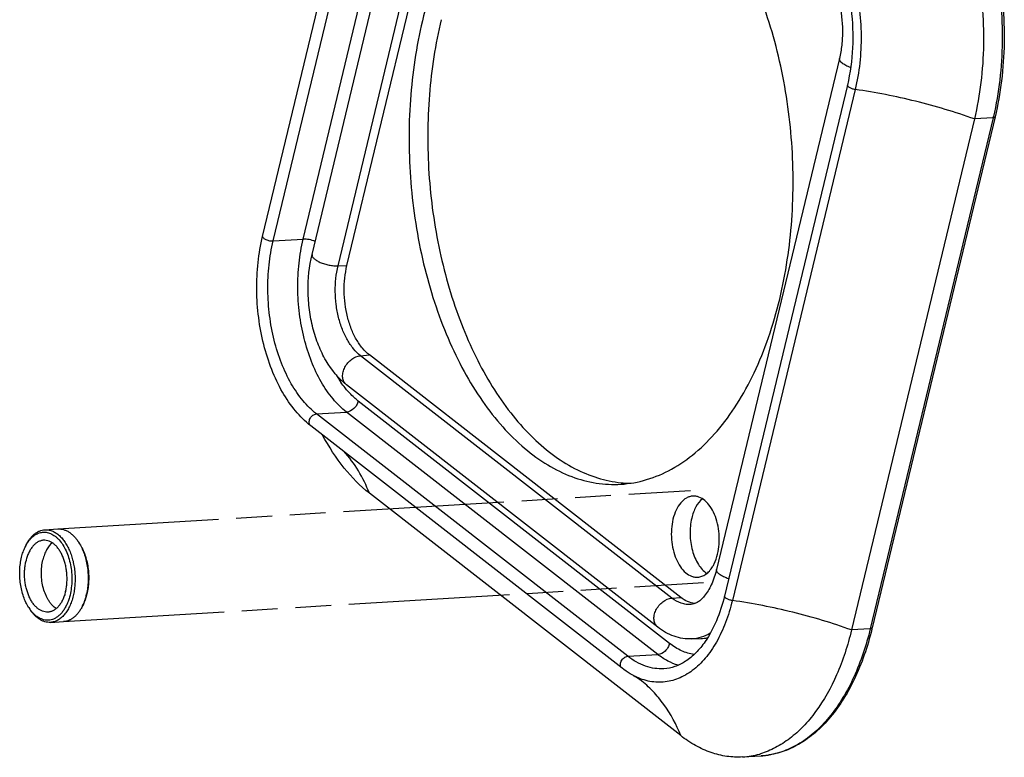
# Model space of a CAD drawing. Units: millimetres. Extents: x 0 to 420, y 0 to 297.
# Drawn here: x 312 to 375, y 103 to 151 of the extents above; entities that cross this region are included whole.
import ezdxf

# ---------------------------------------------------------------- set-up
doc = ezdxf.new("R2010")
doc.units = ezdxf.units.MM
doc.header["$LTSCALE"] = 23.1
doc.linetypes.add('PHANTOM', pattern=[0.8, 0.45, -0.05, 0.1, -0.05, 0.1, -0.05])
doc.layers.get('0').update_dxf_attribs({"linetype": 'CONTINUOUS'})
for name, color, linetype in [('BEZUGSACHSEN', 7, 'CONTINUOUS'), ('DEFAULT_3', 7, 'PHANTOM'), ('FASEN', 7, 'CONTINUOUS'), ('RUNDUNGEN', 7, 'CONTINUOUS')]:
    doc.layers.add(name, color=color, linetype=linetype)

msp = doc.modelspace()

# ---------------------------------------------------------------- linework, layer by layer
at = {"color": 7, "linetype": 'CONTINUOUS'}
for p, q in [((327.5005, 137.1345), (335.4399, 170.1623)), ((330.6981, 135.9655), (338.6376, 168.9932)), ((332.9529, 135.2575), (340.8924, 168.2852)), ((364.7783, 148.637), (356.8389, 115.6093)), ((365.2915, 146.9164), (357.3521, 113.8886)), ((373.4992, 144.7224), (365.5598, 111.6947)), ((374.836, 144.8543), (366.8965, 111.8266)), ((354.5217, 113.8014), (334.4007, 129.4699)), ((353.0396, 111.8744), (332.9186, 127.5429)), ((350.728, 109.2309), (330.607, 124.8994)), ((354.5196, 104.8648), (334.3986, 120.5333)), ((355.2461, 111.1141), (355.8168, 111.1365)), ((358.5179, 103.4859), (359.728, 103.5595))]:
    msp.add_line(p, q, dxfattribs=at)
at = {"color": 9, "linetype": 'CONTINUOUS'}
for p, q in [((328.1854, 136.8367), (336.1248, 169.8644)), ((332.3761, 135.2281), (340.3156, 168.2558)), ((365.7993, 146.6273), (357.8598, 113.5996)), ((374.7092, 144.796), (366.7698, 111.7683)), ((374.7092, 144.796), (373.4992, 144.7224)), ((332.3761, 135.2281), (332.9529, 135.2575)), ((333.828, 129.424), (334.4007, 129.4699)), ((353.949, 113.7555), (333.828, 129.424)), ((351.1021, 109.992), (330.9811, 125.6605)), ((353.949, 113.7555), (354.5217, 113.8014)), ((366.7698, 111.7683), (365.5598, 111.6947))]:
    msp.add_line(p, q, dxfattribs=at)
for centre, radius, start, end in [((333.2706, 127.9949), 0.5729, 225.687735, 232.093158), ((330.7515, 125.0844), 0.2347, 226.403501, 232.016146), ((359.4249, 108.5475), 4.9971, 273.476863, 273.766677), ((359.4245, 108.5513), 5.0009, 273.768005, 277.679772), ((359.4214, 108.5742), 5.0241, 277.680676, 279.480145)]:
    msp.add_arc(centre, radius, start, end, dxfattribs=at)
at = {"color": 7, "linetype": 'CONTINUOUS'}
for centre, radius, start, end in [((348.1415, 116.3351), 19.2893, 346.213815, 346.483361), ((355.7251, 113.4454), 2.3107, 272.279945, 283.55673), ((358.2032, 108.5637), 5.0876, 273.547458, 286.231009), ((358.1585, 108.7294), 5.2591, 286.194117, 286.753125)]:
    msp.add_arc(centre, radius, start, end, dxfattribs=at)
for points, knots in [([(371.3731, 162.6448), (371.8149, 162.1382), (372.6393, 161.0005), (373.6479, 159.0727), (374.454, 156.9088), (375.0354, 154.5714), (375.3759, 152.1284), (375.4657, 149.6511), (375.3023, 147.2126), (375.0209, 145.6237), (374.836, 144.8543)], [0, 0, 0, 0, 0.1076822, 0.2239712, 0.3476274, 0.4767735, 0.6091122, 0.7421205, 0.8732289, 1, 1, 1, 1]), ([(364.1099, 156.3028), (364.4847, 155.649), (365.0983, 154.1853), (365.6023, 151.8159), (365.7002, 149.3424), (365.4801, 147.7009), (365.2915, 146.9164)], [0, 0, 0, 0, 0.2342074, 0.488833, 0.749241, 1, 1, 1, 1]), ([(363.3544, 154.7834), (363.5034, 154.6674), (363.8, 154.3643), (364.1812, 153.7905), (364.5127, 153.0724), (364.8589, 151.9491), (365.0051, 150.7305), (364.9468, 149.5144), (364.8467, 148.9214), (364.7783, 148.637)], [0, 0, 0, 0, 0.0861152, 0.1916237, 0.312871, 0.4454922, 0.7266387, 0.8666224, 1, 1, 1, 1]), ([(330.607, 124.8994), (330.249, 125.1782), (329.5704, 125.8545), (328.7313, 127.0876), (328.0458, 128.539), (327.5339, 130.1578), (327.2115, 131.8872), (327.0895, 133.6655), (327.1721, 135.4281), (327.3668, 136.5786), (327.5005, 137.1345)], [0, 0, 0, 0, 0.1030515, 0.2156156, 0.3372467, 0.4662684, 0.6001478, 0.7358496, 0.8701595, 1, 1, 1, 1]), ([(332.9186, 127.5429), (332.3833, 127.9598), (331.7069, 128.8046), (331.0853, 130.1023), (330.7282, 131.211), (330.5045, 132.3889), (330.3911, 133.9865), (330.5129, 135.1949), (330.6981, 135.9655)], [0, 0, 0, 0, 0.2233499, 0.3454157, 0.4734101, 0.605473, 0.7391147, 1, 1, 1, 1]), ([(334.4007, 129.4699), (334.2357, 129.5983), (333.9211, 129.9132), (333.5305, 130.4902), (333.2085, 131.1753), (332.8823, 132.2137), (332.7113, 133.5999), (332.824, 134.7216), (332.9529, 135.2575)], [0, 0, 0, 0, 0.1006305, 0.2122229, 0.3338851, 0.4635594, 0.7347382, 1, 1, 1, 1]), ([(334.3986, 120.5333), (333.7962, 121.0024), (332.6553, 122.1728), (331.7794, 123.5433), (331.3773, 124.2966)], [0, 0, 0, 0, 0.4720479, 1, 1, 1, 1]), ([(356.8389, 115.6093), (356.7563, 115.2656), (356.555, 114.6535), (356.1691, 113.9953), (355.8276, 113.6375), (355.6009, 113.4718), (355.3924, 113.3725), (355.2567, 113.3453), (355.1938, 113.3402)], [0, 0, 0, 0, 0.3596416, 0.6516489, 0.7668234, 0.8607026, 0.9358281, 1, 1, 1, 1]), ([(355.4296, 113.3963), (355.2707, 113.418), (354.9454, 113.5155), (354.6589, 113.6945), (354.5217, 113.8014)], [0, 0, 0, 0, 0.4797647, 1, 1, 1, 1]), ([(357.3521, 113.8886), (357.22, 113.3393), (356.8941, 112.3145), (356.3896, 111.3606), (356.1017, 110.9452)], [0, 0, 0, 0, 0.5278427, 1, 1, 1, 1]), ([(355.2462, 111.1143), (355.051, 111.1066), (354.6571, 111.1295), (354.0819, 111.2761), (353.5349, 111.525), (353.1998, 111.7497), (353.0396, 111.8744)], [0, 0, 0, 0, 0.2461559, 0.493733, 0.7441282, 1, 1, 1, 1]), ([(365.5598, 111.6947), (365.322, 110.7058), (364.7252, 108.8588), (363.5813, 106.786), (362.4788, 105.4609), (361.6063, 104.672), (360.6742, 104.0695), (360.0085, 103.7941), (359.6744, 103.6935)], [0, 0, 0, 0, 0.2946772, 0.5594073, 0.6798988, 0.7927326, 0.8989009, 1, 1, 1, 1]), ([(366.8751, 111.7384), (366.6019, 110.6251), (366.0587, 109.0263), (365.0123, 107.1268), (364.1329, 105.9341), (363.1488, 104.9559), (362.0735, 104.2131), (360.9252, 103.7264), (360.122, 103.5832), (359.7246, 103.5594)], [0, 0, 0, 0, 0.2968971, 0.433109, 0.5604818, 0.6793559, 0.7908609, 0.8968918, 1, 1, 1, 1]), ([(356.1017, 110.9452), (355.921, 110.6846), (355.5399, 110.2149), (354.877, 109.6598), (354.1719, 109.304), (353.6769, 109.2024), (353.4364, 109.1877)], [0, 0, 0, 0, 0.2884796, 0.5470495, 0.7807617, 1, 1, 1, 1]), ([(351.4388, 108.7656), (351.3776, 108.7984), (351.1309, 108.9381), (350.8968, 109.0995), (350.728, 109.2309)], [0, 0, 0, 0, 0.2452154, 1, 1, 1, 1]), ([(351.4434, 108.7631), (351.5395, 108.7117), (351.6966, 108.62), (351.8458, 108.516), (351.9032, 108.4713)], [0, 0, 0, 0, 0.5998122, 1, 1, 1, 1]), ([(358.5179, 103.4859), (358.1793, 103.4654), (357.4868, 103.4943), (356.459, 103.7479), (355.4523, 104.2056), (354.8251, 104.6269), (354.5196, 104.8648)], [0, 0, 0, 0, 0.2357024, 0.4775443, 0.7310244, 1, 1, 1, 1])]:
    msp.add_open_spline(points, degree=3, knots=knots, dxfattribs=at)
at = {"color": 9, "linetype": 'CONTINUOUS'}
for points, knots in [([(362.7181, 158.9445), (363.0693, 158.6711), (363.7387, 158.0011), (364.5701, 156.773), (365.2552, 155.3152), (365.7688, 153.6815), (366.0928, 151.9324), (366.215, 150.1329), (366.1309, 148.3509), (365.9342, 147.1884), (365.7993, 146.6273)], [0, 0, 0, 0, 0.1005342, 0.2120197, 0.3335655, 0.4631157, 0.5978477, 0.7344976, 0.8696476, 1, 1, 1, 1]), ([(365.5007, 148.0503), (365.3935, 148.087), (365.2421, 148.1487), (365.0588, 148.2526), (364.8922, 148.3682), (364.7513, 148.5249), (364.7784, 148.637)], [0, 0, 0, 0, 0.3499486, 0.5053921, 0.6436384, 1, 1, 1, 1]), ([(365.7993, 146.6273), (365.7323, 146.6369), (365.634, 146.6597), (365.5119, 146.7049), (365.4324, 146.7437), (365.3674, 146.7855), (365.3202, 146.8288), (365.2917, 146.8722), (365.2885, 146.9035), (365.2916, 146.9164)], [0, 0, 0, 0, 0.3270527, 0.4845054, 0.6286083, 0.7538853, 0.85648, 0.9363104, 1, 1, 1, 1]), ([(373.4992, 144.7224), (372.256, 145.1688), (369.7151, 145.9297), (367.1125, 146.4407), (365.7993, 146.6273)], [0, 0, 0, 0, 0.4989721, 1, 1, 1, 1]), ([(374.836, 144.8543), (374.8316, 144.8363), (374.8017, 144.8133), (374.7557, 144.8009), (374.7256, 144.797), (374.7092, 144.796)], [0, 0, 0, 0, 0.382934, 0.6622848, 1, 1, 1, 1]), ([(327.5004, 137.1345), (327.4916, 137.0977), (327.5401, 137.0294), (327.6224, 136.9723), (327.7188, 136.9229), (327.8308, 136.8827), (327.9868, 136.8442), (328.1077, 136.832), (328.1854, 136.8367)], [0, 0, 0, 0, 0.14317, 0.2560499, 0.3931735, 0.5465633, 0.7059908, 1, 1, 1, 1]), ([(330.9811, 125.6605), (330.6625, 125.9086), (330.0551, 126.5166), (329.3007, 127.6309), (328.6791, 128.9537), (328.2131, 130.436), (327.9191, 132.0231), (327.8082, 133.6559), (327.8845, 135.2728), (328.063, 136.3276), (328.1854, 136.8367)], [0, 0, 0, 0, 0.1005342, 0.2120197, 0.3335655, 0.4631157, 0.5978477, 0.7344976, 0.8696476, 1, 1, 1, 1]), ([(330.6981, 135.9655), (330.6935, 135.9464), (330.6919, 135.9039), (330.7123, 135.8394), (330.7533, 135.7735), (330.84, 135.6784), (330.9963, 135.5651), (331.2294, 135.4465), (331.5038, 135.3462), (331.7987, 135.2718), (332.0919, 135.2292), (332.2848, 135.2235), (332.3761, 135.2281)], [0, 0, 0, 0, 0.0300272, 0.0633683, 0.102284, 0.1478996, 0.2595695, 0.3952764, 0.5472895, 0.7057235, 0.8600319, 1, 1, 1, 1]), ([(333.828, 129.424), (333.6626, 129.5529), (333.3471, 129.8686), (332.9553, 130.4473), (332.6326, 131.1343), (332.3905, 131.904), (332.2378, 132.7285), (332.162, 133.846), (332.2469, 134.6906), (332.3761, 135.2281)], [0, 0, 0, 0, 0.1005757, 0.2121304, 0.3337302, 0.4633451, 0.5981455, 0.7348535, 1, 1, 1, 1]), ([(332.8704, 127.585), (332.8101, 127.6438), (332.7111, 127.7968), (332.6583, 128.0752), (332.6943, 128.381), (332.8133, 128.688), (333.0046, 128.9702), (333.3176, 129.2676), (333.6252, 129.4078), (333.828, 129.424)], [0, 0, 0, 0, 0.1028191, 0.2151071, 0.3394527, 0.4738744, 0.613373, 0.7516336, 1, 1, 1, 1]), ([(330.5897, 124.9144), (330.5647, 124.9382), (330.5236, 125.0003), (330.5017, 125.1139), (330.5163, 125.2389), (330.5822, 125.407), (330.7284, 125.5803), (330.8985, 125.6555), (330.9811, 125.6605)], [0, 0, 0, 0, 0.1031221, 0.2155878, 0.3403067, 0.4752208, 0.7519357, 1, 1, 1, 1]), ([(334.3986, 120.5333), (334.206, 121.0367), (333.7411, 121.9976), (333.1039, 122.8554), (332.7523, 123.2414)], [0, 0, 0, 0, 0.507939, 1, 1, 1, 1]), ([(357.6194, 115.0034), (357.505, 115.0398), (357.3421, 115.1027), (357.1467, 115.2076), (357.0279, 115.2873), (356.9348, 115.3688), (356.8695, 115.4503), (356.8339, 115.5311), (356.8332, 115.5857), (356.8389, 115.6093)], [0, 0, 0, 0, 0.3434862, 0.4970409, 0.6338491, 0.751621, 0.8498086, 0.9304454, 1, 1, 1, 1]), ([(357.8598, 113.5996), (357.7431, 113.1141), (357.4623, 112.1901), (356.8781, 110.9284), (356.1603, 109.8736), (355.3272, 109.0596), (354.399, 108.5168), (353.4039, 108.2752), (352.3866, 108.3516), (351.7486, 108.5999), (351.4434, 108.7632)], [0, 0, 0, 0, 0.1599139, 0.3082592, 0.4436594, 0.5662991, 0.678286, 0.7839234, 0.8891279, 1, 1, 1, 1]), ([(353.0396, 111.8744), (352.9719, 111.9271), (352.8556, 112.0717), (352.7814, 112.3504), (352.8029, 112.6631), (352.914, 112.9813), (353.1038, 113.2767), (353.4215, 113.5899), (353.7392, 113.7388), (353.949, 113.7555)], [0, 0, 0, 0, 0.1021266, 0.2127511, 0.3357768, 0.4698553, 0.6099892, 0.7494892, 1, 1, 1, 1]), ([(355.1929, 113.3402), (355.0879, 113.3315), (354.8726, 113.3365), (354.4358, 113.4382), (354.1326, 113.6126), (353.949, 113.7555)], [0, 0, 0, 0, 0.2362292, 0.4783629, 1, 1, 1, 1]), ([(357.8598, 113.5996), (357.7928, 113.6091), (357.6945, 113.6319), (357.5724, 113.6772), (357.4929, 113.716), (357.4279, 113.7578), (357.3807, 113.8011), (357.3522, 113.8445), (357.349, 113.8758), (357.3521, 113.8886)], [0, 0, 0, 0, 0.3270527, 0.4845054, 0.6286083, 0.7538853, 0.85648, 0.9363104, 1, 1, 1, 1]), ([(365.5598, 111.6947), (364.3165, 112.1411), (361.7756, 112.902), (359.173, 113.413), (357.8598, 113.5996)], [0, 0, 0, 0, 0.4989721, 1, 1, 1, 1]), ([(356.4341, 111.4873), (356.252, 111.3758), (355.8688, 111.1962), (355.451, 111.1222), (355.2461, 111.1142)], [0, 0, 0, 0, 0.5101007, 1, 1, 1, 1]), ([(366.7698, 111.7683), (366.5141, 110.7047), (366.0104, 109.1751), (365.0515, 107.3391), (364.2487, 106.1722), (363.3545, 105.197), (362.3817, 104.4302), (361.3452, 103.8869), (360.613, 103.6796), (360.2489, 103.6188)], [0, 0, 0, 0, 0.29811, 0.4352157, 0.5634947, 0.682999, 0.7944648, 0.8993834, 1, 1, 1, 1]), ([(366.8965, 111.8266), (366.8921, 111.8085), (366.8622, 111.7856), (366.8162, 111.7731), (366.7861, 111.7693), (366.7698, 111.7683)], [0, 0, 0, 0, 0.382934, 0.6622848, 1, 1, 1, 1]), ([(350.728, 109.2309), (350.7005, 109.2525), (350.653, 109.3114), (350.6234, 109.4252), (350.6328, 109.5527), (350.695, 109.7266), (350.8422, 109.9076), (351.017, 109.9869), (351.1021, 109.992)], [0, 0, 0, 0, 0.1025361, 0.2135402, 0.3370908, 0.4717114, 0.7500246, 1, 1, 1, 1]), ([(353.4345, 109.1877), (353.2369, 109.1757), (352.8329, 109.1926), (352.0148, 109.3942), (351.4471, 109.7234), (351.1021, 109.992)], [0, 0, 0, 0, 0.2361049, 0.4783839, 1, 1, 1, 1]), ([(354.5196, 104.8648), (354.2468, 105.5776), (353.7082, 106.5952), (352.7434, 107.7498), (352.1929, 108.2457), (351.9031, 108.4712)], [0, 0, 0, 0, 0.5084617, 0.7553802, 1, 1, 1, 1])]:
    msp.add_open_spline(points, degree=3, knots=knots, dxfattribs=at)
at = {"layer": 'BEZUGSACHSEN', "color": 7, "linetype": 'CONTINUOUS'}
for p, q in [((313.4259, 118.1742), (314.2729, 118.2257)), ((313.7904, 112.1852), (314.6374, 112.2368))]:
    msp.add_line(p, q, dxfattribs=at)
for centre, radius, start, end in [((351.4255, 128.6374), 7.4638, 264.158083, 265.145608), ((351.4192, 128.5565), 7.3827, 265.141281, 269.159198)]:
    msp.add_arc(centre, radius, start, end, dxfattribs=at)
for points, knots in [([(348.0993, 163.0361), (347.5356, 163.0019), (346.3932, 162.7961), (344.7568, 162.0943), (343.2165, 161.018), (341.7995, 159.593), (340.528, 157.8479), (339.4223, 155.8149), (338.5015, 153.5314), (338.0322, 151.9073), (337.8297, 151.065)], [0, 0, 0, 0, 0.1007319, 0.2048554, 0.3152184, 0.4338033, 0.5616723, 0.6990447, 0.8454955, 1, 1, 1, 1]), ([(360.9194, 133.0848), (361.321, 134.7554), (361.8357, 138.2376), (361.8027, 143.5297), (361.1203, 147.9129), (360.1829, 151.2513), (359.3111, 153.5822), (358.278, 155.7269), (357.0996, 157.6513), (355.794, 159.3244), (354.381, 160.7192), (352.8812, 161.8122), (351.3164, 162.5831), (349.7122, 163.0148), (348.6281, 163.0683), (348.0993, 163.0361)], [0, 0, 0, 0, 0.1415156, 0.2883877, 0.4344391, 0.5052894, 0.573719, 0.6391352, 0.7010711, 0.7592248, 0.8135046, 0.8640803, 0.91143, 0.9563652, 1, 1, 1, 1]), ([(337.8297, 151.065), (337.4281, 149.3944), (336.9134, 145.9122), (336.9464, 140.6201), (337.6288, 136.2369), (338.5662, 132.8985), (339.4379, 130.5676), (340.4711, 128.4229), (341.6495, 126.4985), (342.955, 124.8254), (344.3681, 123.4306), (345.8679, 122.3376), (347.4327, 121.5667), (349.0369, 121.135), (350.1209, 121.0815), (350.6497, 121.1137)], [0, 0, 0, 0, 0.1415156, 0.2883877, 0.4344391, 0.5052894, 0.573719, 0.6391352, 0.7010711, 0.7592248, 0.8135046, 0.8640803, 0.91143, 0.9563652, 1, 1, 1, 1]), ([(339.0397, 151.1386), (338.6574, 149.5484), (338.1538, 146.2372), (338.1317, 141.1927), (338.8199, 136.2023), (339.974, 132.2538), (341.2298, 129.3775), (342.2937, 127.446), (343.4808, 125.7304), (344.7747, 124.2556), (346.1578, 123.0436), (347.6118, 122.1134), (349.1159, 121.4815), (350.154, 121.2647), (350.6658, 121.2124)], [0, 0, 0, 0, 0.1392725, 0.2838391, 0.42819, 0.5668291, 0.6325354, 0.6951416, 0.7543069, 0.8098512, 0.8617939, 0.910395, 0.9561906, 1, 1, 1, 1]), ([(350.6497, 121.1137), (351.2135, 121.1479), (352.3558, 121.3537), (353.9922, 122.0555), (355.5326, 123.1318), (356.9496, 124.5568), (358.2211, 126.3019), (359.3267, 128.3349), (360.2476, 130.6184), (360.7169, 132.2425), (360.9194, 133.0848)], [0, 0, 0, 0, 0.1007319, 0.2048554, 0.3152184, 0.4338033, 0.5616723, 0.6990447, 0.8454955, 1, 1, 1, 1]), ([(355.3054, 120.3469), (355.235, 120.3426), (355.0922, 120.3168), (354.8114, 120.1963), (354.4897, 119.9134), (354.1982, 119.4339), (354.0714, 119.0553), (354.0222, 118.8506)], [0, 0, 0, 0, 0.1009186, 0.2052413, 0.4337264, 0.6988796, 1, 1, 1, 1]), ([(356.9084, 116.603), (356.9586, 116.8119), (357.0229, 117.2472), (357.0188, 117.9089), (356.9174, 118.5594), (356.7251, 119.1581), (356.4529, 119.6683), (356.116, 120.0597), (355.7817, 120.2707), (355.507, 120.3443), (355.3715, 120.3509), (355.3054, 120.3469)], [0, 0, 0, 0, 0.1416433, 0.2886597, 0.4348448, 0.5741259, 0.7014238, 0.8137113, 0.9113539, 0.9563254, 1, 1, 1, 1]), ([(355.9218, 120.1725), (355.7519, 120.0325), (355.4553, 119.6365), (355.2932, 119.1781), (355.2322, 118.9242)], [0, 0, 0, 0, 0.4574435, 1, 1, 1, 1]), ([(354.0222, 118.8506), (353.972, 118.6417), (353.9076, 118.2064), (353.9118, 117.5447), (354.0132, 116.8941), (354.2055, 116.2955), (354.4777, 115.7852), (354.8146, 115.3938), (355.1489, 115.1829), (355.4235, 115.1093), (355.5591, 115.1026), (355.6252, 115.1067)], [0, 0, 0, 0, 0.1416433, 0.2886597, 0.4348448, 0.5741259, 0.7014238, 0.8137113, 0.9113539, 0.9563254, 1, 1, 1, 1]), ([(355.2322, 118.9242), (355.1506, 118.5848), (355.0839, 117.8748), (355.2052, 117.002), (355.4279, 116.3562), (355.6999, 115.8299), (355.9905, 115.4971), (356.2165, 115.3535)], [0, 0, 0, 0, 0.269086, 0.543036, 0.6728722, 0.7935866, 1, 1, 1, 1]), ([(313.3459, 117.493), (313.3148, 117.4912), (313.2524, 117.4837), (313.1602, 117.4617), (313.0696, 117.429), (312.9496, 117.3704), (312.8053, 117.2696), (312.6485, 117.1118), (312.5077, 116.9186), (312.3853, 116.6935), (312.2833, 116.4407), (312.2314, 116.2609), (312.209, 116.1677)], [0, 0, 0, 0, 0.0502149, 0.1008657, 0.1523693, 0.2051068, 0.3154352, 0.4339835, 0.5618102, 0.699146, 0.8455353, 1, 1, 1, 1]), ([(313.9017, 117.3337), (313.8305, 117.2742), (313.7315, 117.1697), (313.6177, 117.0115), (313.5082, 116.8286), (313.3922, 116.5705), (313.3258, 116.3497), (313.298, 116.2339)], [0, 0, 0, 0, 0.2184857, 0.3358183, 0.4585907, 0.7197779, 1, 1, 1, 1]), ([(314.7653, 114.177), (314.7872, 114.2682), (314.8235, 114.4554), (314.8553, 114.7427), (314.8649, 115.037), (314.8522, 115.3335), (314.8173, 115.6273), (314.7609, 115.9138), (314.6838, 116.1883), (314.5873, 116.4464), (314.4729, 116.6838), (314.3424, 116.8969), (314.1979, 117.0821), (314.0414, 117.2366), (313.8753, 117.3576), (313.7021, 117.4429), (313.5245, 117.4907), (313.4045, 117.4966), (313.3459, 117.493)], [0, 0, 0, 0, 0.0697584, 0.1415845, 0.2147609, 0.2885175, 0.3620671, 0.4346289, 0.5054558, 0.5738628, 0.6392572, 0.7011721, 0.7593059, 0.8135674, 0.8641261, 0.9114597, 0.9563797, 1, 1, 1, 1]), ([(356.5806, 115.7821), (356.6168, 115.8411), (356.7591, 116.1002), (356.8555, 116.3831), (356.9084, 116.603)], [0, 0, 0, 0, 0.2342711, 1, 1, 1, 1]), ([(313.6284, 112.8516), (313.5698, 112.8481), (313.4498, 112.854), (313.2722, 112.9018), (313.0989, 112.9871), (312.9329, 113.1081), (312.7764, 113.2625), (312.6319, 113.4478), (312.5014, 113.6608), (312.387, 113.8983), (312.2905, 114.1563), (312.2134, 114.4308), (312.157, 114.7173), (312.1221, 115.0112), (312.1094, 115.3077), (312.119, 115.602), (312.1508, 115.8893), (312.187, 116.0765), (312.209, 116.1677)], [0, 0, 0, 0, 0.0436203, 0.0885403, 0.1358739, 0.1864326, 0.2406941, 0.2988279, 0.3607428, 0.4261372, 0.4945442, 0.5653711, 0.6379329, 0.7114825, 0.7852391, 0.8584155, 0.9302416, 1, 1, 1, 1]), ([(314.1615, 113.0767), (314.067, 113.1378), (313.934, 113.2532), (313.78, 113.4355), (313.6695, 113.595), (313.5686, 113.7715), (313.446, 114.0316), (313.3241, 114.3878), (313.2314, 114.8425), (313.1934, 115.3135), (313.2118, 115.7813), (313.2626, 116.0867), (313.298, 116.2339)], [0, 0, 0, 0, 0.0980029, 0.1513803, 0.2076441, 0.2666723, 0.3282509, 0.4577661, 0.5933148, 0.7313577, 0.8681356, 1, 1, 1, 1]), ([(355.6252, 115.1067), (355.7156, 115.1122), (355.9006, 115.1523), (356.1582, 115.2926), (356.3915, 115.5066), (356.5208, 115.6845), (356.5806, 115.7821)], [0, 0, 0, 0, 0.2239046, 0.4598786, 0.7169916, 1, 1, 1, 1]), ([(314.7653, 114.177), (314.7429, 114.0837), (314.691, 113.9039), (314.589, 113.6511), (314.4666, 113.4261), (314.3258, 113.2329), (314.169, 113.0751), (314.0246, 112.9743), (313.9047, 112.9157), (313.8141, 112.883), (313.7219, 112.861), (313.6595, 112.8535), (313.6284, 112.8516)], [0, 0, 0, 0, 0.1544647, 0.300854, 0.4381898, 0.5660165, 0.6845648, 0.7948932, 0.8476307, 0.8991343, 0.9497851, 1, 1, 1, 1])]:
    msp.add_open_spline(points, degree=3, knots=knots, dxfattribs=at)
at = {"layer": 'DEFAULT_3', "color": 8, "linetype": 'PHANTOM'}
for p, q in [((314.2729, 118.2257), (355.1638, 120.714)), ((314.6374, 112.2368), (355.9979, 114.7537))]:
    msp.add_line(p, q, dxfattribs=at)
at = {"layer": 'FASEN', "color": 7, "linetype": 'CONTINUOUS'}
for p, q in [((312.1476, 117.046), (312.1981, 117.152)), ((315.6786, 117.2609), (315.6156, 117.3599)), ((315.9157, 113.3649), (315.8652, 113.259)), ((312.3847, 113.1501), (312.4477, 113.051))]:
    msp.add_line(p, q, dxfattribs=at)
for centre, radius, start, end in [((314.5975, 115.879), 2.7136, 152.040752, 154.52892), ((313.0657, 115.7394), 3.0213, 30.223046, 32.436371), ((312.0911, 114.9114), 4.1275, 346.487054, 347.564873), ((312.4324, 114.9104), 3.8163, 345.289743, 346.484503), ((313.1074, 114.5721), 3.0545, 334.539451, 336.72927), ((314.6481, 114.5876), 2.6814, 212.420068, 214.937527)]:
    msp.add_arc(centre, radius, start, end, dxfattribs=at)
for points, knots in [([(312.1981, 117.152), (312.2338, 117.2268), (312.3095, 117.3699), (312.4394, 117.5673), (312.5817, 117.7401), (312.7349, 117.8866), (312.8976, 118.005), (313.0682, 118.094), (313.2448, 118.1525), (313.3658, 118.1705), (313.4259, 118.1742)], [0, 0, 0, 0, 0.1485373, 0.289474, 0.4227833, 0.5487854, 0.6681847, 0.7821069, 0.8920876, 1, 1, 1, 1]), ([(312.2006, 117.1512), (312.2615, 117.2658), (312.3635, 117.4278), (312.5246, 117.6166), (312.6501, 117.7361), (312.7824, 117.8359), (312.9203, 117.915), (313.0628, 117.9728), (313.2089, 118.0088), (313.3573, 118.0225), (313.5066, 118.0138), (313.6556, 117.9829), (313.8031, 117.93), (313.9479, 117.8558), (314.0889, 117.7608), (314.2251, 117.6459), (314.4029, 117.4631), (314.6059, 117.188), (314.8095, 116.805), (314.9728, 116.3728), (315.091, 115.9044), (315.1607, 115.4139), (315.1797, 114.916), (315.1474, 114.426), (315.0911, 114.1067), (315.0539, 113.9523)], [0, 0, 0, 0, 0.0606637, 0.0889193, 0.1158353, 0.1415239, 0.1661554, 0.1899573, 0.2132078, 0.236223, 0.2593357, 0.2828717, 0.3071269, 0.3323515, 0.3587394, 0.386427, 0.4154954, 0.4777975, 0.5454498, 0.6176576, 0.6932544, 0.770831, 0.848848, 0.9257338, 1, 1, 1, 1]), ([(313.4259, 118.1742), (313.4636, 118.1765), (313.5396, 118.1769), (313.6928, 118.1613), (313.8856, 118.1095), (314.109, 117.9993), (314.3233, 117.8432), (314.5252, 117.644), (314.7117, 117.4049), (314.8801, 117.13), (315.0277, 116.8236), (315.1522, 116.4907), (315.2517, 116.1365), (315.3245, 115.7668), (315.3695, 115.3876), (315.3859, 115.0051), (315.3735, 114.6253), (315.3325, 114.2546), (315.2857, 114.0131), (315.2574, 113.8954)], [0, 0, 0, 0, 0.0217572, 0.043681, 0.0885982, 0.135929, 0.1864845, 0.2407427, 0.2988729, 0.3607839, 0.4261741, 0.4945768, 0.5653991, 0.6379562, 0.7115009, 0.7852532, 0.8584238, 0.9302481, 1, 1, 1, 1]), ([(314.2729, 118.2257), (314.3331, 118.2294), (314.4554, 118.2261), (314.6377, 118.1895), (314.8179, 118.1219), (314.9937, 118.024), (315.1635, 117.8973), (315.3257, 117.7429), (315.4787, 117.5627), (315.5712, 117.4299), (315.6156, 117.3599)], [0, 0, 0, 0, 0.1079124, 0.2178931, 0.3318153, 0.4512147, 0.5772167, 0.7105266, 0.8514618, 1, 1, 1, 1]), ([(315.6763, 117.2603), (315.7403, 117.1505), (315.8581, 116.9171), (316.0005, 116.5426), (316.111, 116.141), (316.1872, 115.7206), (316.2276, 115.2901), (316.2314, 114.8584), (316.1985, 114.4344), (316.1516, 114.1575), (316.1218, 114.0226)], [0, 0, 0, 0, 0.1141858, 0.2345201, 0.359684, 0.4881226, 0.618132, 0.747942, 0.8757815, 1, 1, 1, 1]), ([(315.6786, 117.2609), (315.7463, 117.1544), (315.8711, 116.9255), (316.0217, 116.5542), (316.1385, 116.1523), (316.2188, 115.7291), (316.2608, 115.2945), (316.2634, 114.8586), (316.2267, 114.4315), (316.1754, 114.1535), (316.1429, 114.0185)], [0, 0, 0, 0, 0.112811, 0.2325024, 0.3576493, 0.4865198, 0.6171885, 0.7476433, 0.8758748, 1, 1, 1, 1]), ([(311.9204, 116.3924), (311.9481, 116.5078), (312.0124, 116.73), (312.0993, 116.9446), (312.1476, 117.046)], [0, 0, 0, 0, 0.5135598, 1, 1, 1, 1]), ([(312.3847, 113.1501), (312.317, 113.2565), (312.1922, 113.4855), (312.0416, 113.8567), (311.9248, 114.2586), (311.8445, 114.6818), (311.8025, 115.1165), (311.7999, 115.5524), (311.8366, 115.9794), (311.8879, 116.2575), (311.9204, 116.3924)], [0, 0, 0, 0, 0.112811, 0.2325024, 0.3576493, 0.4865198, 0.6171885, 0.7476433, 0.8758748, 1, 1, 1, 1]), ([(315.0539, 113.9523), (315.0305, 113.8546), (314.9771, 113.6653), (314.8755, 113.3957), (314.7553, 113.1497), (314.618, 112.9307), (314.4887, 112.7704), (314.3782, 112.6593), (314.2671, 112.5626), (314.121, 112.4622), (313.9338, 112.3765), (313.7399, 112.3291), (313.5422, 112.321), (313.3441, 112.3522), (313.1486, 112.4219), (312.9585, 112.5289), (312.776, 112.6713), (312.6036, 112.847), (312.4999, 112.9807), (312.45, 113.0521)], [0, 0, 0, 0, 0.0801943, 0.1569245, 0.2297645, 0.2984753, 0.3629965, 0.3937517, 0.4235505, 0.4805137, 0.5346796, 0.5870827, 0.6389606, 0.691616, 0.7462559, 0.8038639, 0.8651354, 0.9304703, 1, 1, 1, 1]), ([(316.1044, 113.9469), (316.08, 113.8455), (316.0246, 113.6486), (315.9528, 113.4571), (315.9134, 113.3653)], [0, 0, 0, 0, 0.5108647, 1, 1, 1, 1]), ([(316.1235, 113.9413), (316.0969, 113.84), (316.0367, 113.6443), (315.9586, 113.455), (315.9157, 113.365)], [0, 0, 0, 0, 0.5123868, 1, 1, 1, 1]), ([(315.2574, 113.8954), (315.2285, 113.7751), (315.1614, 113.5431), (315.0299, 113.2169), (314.872, 112.9264), (314.6903, 112.6771), (314.4879, 112.4736), (314.3017, 112.3435), (314.1469, 112.2679), (314.03, 112.2257), (313.911, 112.1973), (313.8305, 112.1877), (313.7904, 112.1852)], [0, 0, 0, 0, 0.1544625, 0.3008549, 0.4381901, 0.5660168, 0.6845652, 0.7948934, 0.8476306, 0.8991344, 0.949785, 1, 1, 1, 1]), ([(313.7904, 112.1852), (313.7302, 112.1816), (313.6079, 112.1848), (313.4255, 112.2214), (313.2454, 112.2891), (313.0696, 112.3869), (312.8998, 112.5137), (312.7376, 112.668), (312.5846, 112.8482), (312.4921, 112.981), (312.4477, 113.051)], [0, 0, 0, 0, 0.1079124, 0.2178931, 0.3318153, 0.4512147, 0.5772167, 0.7105266, 0.8514618, 1, 1, 1, 1]), ([(315.8652, 113.259), (315.8295, 113.1841), (315.7538, 113.0411), (315.6239, 112.8437), (315.4816, 112.6708), (315.3284, 112.5244), (315.1657, 112.4059), (314.9951, 112.3169), (314.8185, 112.2585), (314.6975, 112.2404), (314.6374, 112.2368)], [0, 0, 0, 0, 0.1485373, 0.289474, 0.4227833, 0.5487854, 0.6681847, 0.7821069, 0.8920876, 1, 1, 1, 1])]:
    msp.add_open_spline(points, degree=3, knots=knots, dxfattribs=at)
at = {"layer": 'RUNDUNGEN', "color": 9, "linetype": 'CONTINUOUS'}
for p, q in [((330.1214, 136.9545), (338.0609, 169.9822)), ((328.1854, 136.8367), (330.1214, 136.9545)), ((353.8058, 110.8235), (333.6848, 126.4919)), ((330.9811, 125.6605), (332.9171, 125.7783)), ((353.0381, 110.1098), (332.9171, 125.7783)), ((351.1021, 109.992), (353.0381, 110.1098))]:
    msp.add_line(p, q, dxfattribs=at)
for centre, radius, start, end in [((355.7189, 149.361), 19.5313, 346.483375, 346.725303), ((338.6093, 131.9268), 7.3771, 210.405977, 214.896535)]:
    msp.add_arc(centre, radius, start, end, dxfattribs=at)
at = {"layer": 'RUNDUNGEN', "color": 7, "linetype": 'CONTINUOUS'}
msp.add_open_spline([(370.0246, 162.6241), (370.4665, 162.1181), (371.2925, 160.9786), (372.3041, 159.0447), (373.1146, 156.8682), (373.6998, 154.514), (374.0428, 152.0517), (374.1333, 149.5546), (373.9688, 147.0976), (373.6854, 145.497), (373.4992, 144.7224)], degree=3, knots=[0, 0, 0, 0, 0.1069766, 0.2229706, 0.346619, 0.4759313, 0.6085263, 0.7418098, 0.8731352, 1, 1, 1, 1], dxfattribs=at)
at = {"layer": 'RUNDUNGEN', "color": 9, "linetype": 'CONTINUOUS'}
for points, knots in [([(371.1655, 162.7762), (371.6111, 162.2756), (372.4452, 161.145), (373.4687, 159.2204), (374.2914, 157.049), (374.8888, 154.696), (375.2435, 152.2311), (375.3448, 149.7282), (375.1898, 147.2624), (374.912, 145.6548), (374.7283, 144.8763)], [0, 0, 0, 0, 0.1066021, 0.2223044, 0.3457731, 0.4750306, 0.6076956, 0.7411645, 0.8727724, 1, 1, 1, 1]), ([(332.9171, 125.7783), (332.5986, 126.0264), (331.9913, 126.6342), (331.2369, 127.7484), (330.6152, 129.0713), (330.1491, 130.5538), (329.855, 132.1411), (329.7442, 133.774), (329.8206, 135.3909), (329.999, 136.4456), (330.1214, 136.9545)], [0, 0, 0, 0, 0.1005065, 0.2119849, 0.3335408, 0.4631129, 0.5978688, 0.7345342, 0.8696802, 1, 1, 1, 1]), ([(330.9012, 136.8053), (330.7753, 136.8598), (330.518, 136.9353), (330.2502, 136.9624), (330.1214, 136.9545)], [0, 0, 0, 0, 0.5153319, 1, 1, 1, 1]), ([(332.9321, 127.2209), (332.8997, 127.2591), (332.7694, 127.4163), (332.6469, 127.58), (332.5587, 127.7064)], [0, 0, 0, 0, 0.2451428, 1, 1, 1, 1]), ([(333.6848, 126.4919), (333.6185, 126.5436), (333.3488, 126.7664), (333.104, 127.0186), (332.9321, 127.2209)], [0, 0, 0, 0, 0.2405376, 1, 1, 1, 1]), ([(333.6848, 126.4919), (333.6628, 126.4001), (333.5857, 126.2199), (333.3558, 125.9331), (333.092, 125.789), (332.9171, 125.7783)], [0, 0, 0, 0, 0.2571918, 0.522796, 1, 1, 1, 1]), ([(353.8058, 110.8235), (353.7837, 110.7316), (353.7067, 110.5514), (353.4768, 110.2646), (353.213, 110.1205), (353.0381, 110.1098)], [0, 0, 0, 0, 0.2571918, 0.522796, 1, 1, 1, 1]), ([(355.3858, 110.1134), (355.1091, 110.153), (354.5434, 110.3251), (354.0448, 110.6374), (353.8058, 110.8235)], [0, 0, 0, 0, 0.4799145, 1, 1, 1, 1]), ([(354.3624, 109.4176), (354.1297, 109.4836), (353.6626, 109.6744), (353.2421, 109.951), (353.0381, 110.1098)], [0, 0, 0, 0, 0.4832966, 1, 1, 1, 1])]:
    msp.add_open_spline(points, degree=3, knots=knots, dxfattribs=at)

doc.saveas('drawing.dxf')
